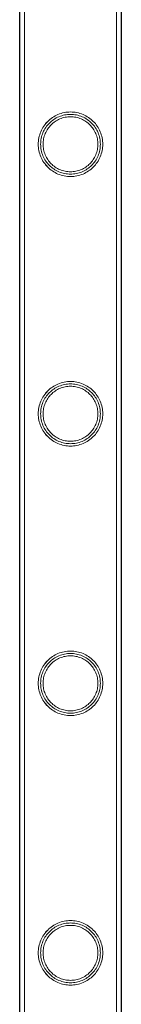
# Model space of a CAD drawing. Units: millimetres. Extents: x -24584 to 1416, y -29737 to -10737.
# Drawn here: x -21109 to -21067, y -20595 to -20185 of the extents above; entities that cross this region are included whole.
import ezdxf

# ---------------------------------------------------------------- set-up
doc = ezdxf.new("R2010")
doc.units = ezdxf.units.MM

# ---------------------------------------------------------------- blocks, each defined once
blk = doc.blocks.new('A$C24694B69')
at = {"color": 0, "linetype": 'Continuous', "lineweight": 0}
for p, q in [((-21109.21, -20983.56), (-21109.21, -19490.56)), ((-21109.2, -20983.56), (-21109.2, -19490.56)), ((-21107.21, -20983.56), (-21107.21, -19490.56)), ((-21107.2, -20983.56), (-21107.2, -19490.56)), ((-21068.81, -20983.56), (-21068.81, -19490.56)), ((-21068.8, -20983.56), (-21068.8, -19490.56)), ((-21066.81, -20983.56), (-21066.81, -19490.56)), ((-21066.8, -20983.56), (-21066.8, -19490.56))]:
    blk.add_line(p, q, dxfattribs=at)
for points, knots in [([(-21074.56, -20237.09), (-21074.56, -20237.53), (-21074.58, -20237.97), (-21074.67, -20238.86), (-21074.73, -20239.3), (-21075, -20240.62), (-21075.27, -20241.49), (-21075.96, -20243.13), (-21076.38, -20243.91), (-21077.36, -20245.35), (-21077.91, -20246.01), (-21079.08, -20247.18), (-21079.73, -20247.73), (-21081.18, -20248.71), (-21081.96, -20249.14), (-21083.61, -20249.83), (-21084.48, -20250.1), (-21086.24, -20250.45), (-21087.14, -20250.54), (-21088.88, -20250.54), (-21089.77, -20250.45), (-21091.53, -20250.1), (-21092.4, -20249.83), (-21094.05, -20249.14), (-21094.84, -20248.71), (-21096.28, -20247.73), (-21096.94, -20247.18), (-21098.1, -20246.01), (-21098.65, -20245.35), (-21099.63, -20243.91), (-21100.06, -20243.13), (-21100.75, -20241.49), (-21101.02, -20240.62), (-21101.28, -20239.3), (-21101.35, -20238.86), (-21101.44, -20237.97), (-21101.46, -20237.53), (-21101.46, -20236.65), (-21101.44, -20236.21), (-21101.35, -20235.32), (-21101.28, -20234.87), (-21101.02, -20233.56), (-21100.75, -20232.69), (-21100.06, -20231.05), (-21099.63, -20230.27), (-21098.65, -20228.83), (-21098.1, -20228.16), (-21096.94, -20227), (-21096.28, -20226.45), (-21094.84, -20225.47), (-21094.05, -20225.04), (-21092.4, -20224.35), (-21091.53, -20224.08), (-21089.77, -20223.73), (-21088.88, -20223.64), (-21087.14, -20223.64), (-21086.24, -20223.73), (-21084.48, -20224.08), (-21083.61, -20224.35), (-21081.96, -20225.04), (-21081.18, -20225.47), (-21079.73, -20226.45), (-21079.08, -20227), (-21077.91, -20228.16), (-21077.36, -20228.83), (-21076.38, -20230.27), (-21075.96, -20231.05), (-21075.27, -20232.69), (-21075, -20233.56), (-21074.73, -20234.87), (-21074.67, -20235.32), (-21074.58, -20236.21), (-21074.56, -20236.65), (-21074.56, -20237.09)], [0, 0, 0, 0, 1.319154, 1.319154, 2.638308, 2.638308, 5.276616, 5.276616, 7.914925, 7.914925, 10.553233, 10.553233, 13.168508, 13.168508, 15.783783, 15.783783, 18.399058, 18.399058, 21.014334, 21.014334, 23.629609, 23.629609, 26.244884, 26.244884, 28.860159, 28.860159, 31.475434, 31.475434, 34.113743, 34.113743, 36.752051, 36.752051, 39.390359, 39.390359, 40.709513, 40.709513, 42.028667, 42.028667, 43.347821, 43.347821, 44.666975, 44.666975, 47.305284, 47.305284, 49.943592, 49.943592, 52.5819, 52.5819, 55.197175, 55.197175, 57.81245, 57.81245, 60.427726, 60.427726, 63.043001, 63.043001, 65.658276, 65.658276, 68.273551, 68.273551, 70.888826, 70.888826, 73.504102, 73.504102, 76.14241, 76.14241, 78.780718, 78.780718, 81.419026, 81.419026, 82.73818, 82.73818, 84.057334, 84.057334, 84.057334, 84.057334]), ([(-21101.45, -20237.09), (-21101.45, -20236.65), (-21101.43, -20236.21), (-21101.34, -20235.32), (-21101.28, -20234.88), (-21101.01, -20233.56), (-21100.75, -20232.69), (-21100.05, -20231.05), (-21099.63, -20230.27), (-21098.65, -20228.83), (-21098.1, -20228.16), (-21096.93, -20227), (-21096.28, -20226.45), (-21094.83, -20225.47), (-21094.05, -20225.04), (-21092.4, -20224.35), (-21091.53, -20224.08), (-21089.77, -20223.73), (-21088.88, -20223.64), (-21087.13, -20223.64), (-21086.24, -20223.73), (-21084.48, -20224.08), (-21083.61, -20224.35), (-21081.96, -20225.04), (-21081.17, -20225.47), (-21079.73, -20226.45), (-21079.07, -20227), (-21077.91, -20228.16), (-21077.36, -20228.83), (-21076.38, -20230.27), (-21075.95, -20231.05), (-21075.26, -20232.69), (-21075, -20233.56), (-21074.73, -20234.88), (-21074.66, -20235.32), (-21074.58, -20236.21), (-21074.55, -20236.65), (-21074.55, -20237.53), (-21074.58, -20237.97), (-21074.66, -20238.86), (-21074.73, -20239.3), (-21075, -20240.62), (-21075.26, -20241.49), (-21075.95, -20243.13), (-21076.38, -20243.91), (-21077.36, -20245.35), (-21077.91, -20246.01), (-21079.07, -20247.18), (-21079.73, -20247.73), (-21081.17, -20248.71), (-21081.96, -20249.14), (-21083.61, -20249.83), (-21084.48, -20250.1), (-21086.24, -20250.45), (-21087.13, -20250.54), (-21088.88, -20250.54), (-21089.77, -20250.45), (-21091.53, -20250.1), (-21092.4, -20249.83), (-21094.05, -20249.14), (-21094.83, -20248.71), (-21096.28, -20247.73), (-21096.93, -20247.18), (-21098.1, -20246.01), (-21098.65, -20245.35), (-21099.63, -20243.91), (-21100.05, -20243.13), (-21100.75, -20241.49), (-21101.01, -20240.62), (-21101.28, -20239.3), (-21101.34, -20238.86), (-21101.43, -20237.97), (-21101.45, -20237.53), (-21101.45, -20237.09)], [0, 0, 0, 0, 1.318443, 1.318443, 2.636885, 2.636885, 5.27377, 5.27377, 7.910655, 7.910655, 10.54754, 10.54754, 13.161951, 13.161951, 15.776361, 15.776361, 18.390772, 18.390772, 21.005182, 21.005182, 23.619593, 23.619593, 26.234003, 26.234003, 28.848414, 28.848414, 31.462824, 31.462824, 34.099709, 34.099709, 36.736594, 36.736594, 39.37348, 39.37348, 40.691922, 40.691922, 42.010365, 42.010365, 43.328807, 43.328807, 44.64725, 44.64725, 47.284135, 47.284135, 49.92102, 49.92102, 52.557905, 52.557905, 55.172316, 55.172316, 57.786726, 57.786726, 60.401137, 60.401137, 63.015547, 63.015547, 65.629958, 65.629958, 68.244368, 68.244368, 70.858778, 70.858778, 73.473189, 73.473189, 76.110074, 76.110074, 78.746959, 78.746959, 81.383844, 81.383844, 82.702287, 82.702287, 84.020729, 84.020729, 84.020729, 84.020729]), ([(-21075.56, -20237.09), (-21075.56, -20236.69), (-21075.58, -20236.28), (-21075.66, -20235.46), (-21075.72, -20235.05), (-21075.96, -20233.83), (-21076.21, -20233.03), (-21076.85, -20231.51), (-21077.24, -20230.78), (-21078.15, -20229.44), (-21078.66, -20228.83), (-21079.74, -20227.75), (-21080.36, -20227.24), (-21081.69, -20226.33), (-21082.42, -20225.93), (-21083.95, -20225.29), (-21084.75, -20225.04), (-21086.38, -20224.72), (-21087.2, -20224.64), (-21088.81, -20224.64), (-21089.63, -20224.72), (-21091.26, -20225.04), (-21092.06, -20225.29), (-21093.59, -20225.93), (-21094.32, -20226.33), (-21095.66, -20227.24), (-21096.27, -20227.75), (-21097.35, -20228.83), (-21097.86, -20229.44), (-21098.77, -20230.78), (-21099.17, -20231.51), (-21099.81, -20233.03), (-21100.05, -20233.83), (-21100.3, -20235.05), (-21100.36, -20235.46), (-21100.44, -20236.28), (-21100.46, -20236.69), (-21100.46, -20237.49), (-21100.44, -20237.9), (-21100.36, -20238.72), (-21100.3, -20239.13), (-21100.05, -20240.35), (-21099.81, -20241.15), (-21099.17, -20242.67), (-21098.77, -20243.4), (-21097.86, -20244.74), (-21097.35, -20245.35), (-21096.27, -20246.43), (-21095.66, -20246.94), (-21094.32, -20247.85), (-21093.59, -20248.25), (-21092.06, -20248.89), (-21091.26, -20249.14), (-21089.63, -20249.46), (-21088.81, -20249.54), (-21087.2, -20249.54), (-21086.38, -20249.46), (-21084.75, -20249.14), (-21083.95, -20248.89), (-21082.42, -20248.25), (-21081.69, -20247.85), (-21080.36, -20246.94), (-21079.74, -20246.43), (-21078.66, -20245.35), (-21078.15, -20244.74), (-21077.24, -20243.4), (-21076.85, -20242.67), (-21076.21, -20241.15), (-21075.96, -20240.35), (-21075.72, -20239.13), (-21075.66, -20238.72), (-21075.58, -20237.9), (-21075.56, -20237.49), (-21075.56, -20237.09)], [0, 0, 0, 0, 1.211631, 1.211631, 2.423262, 2.423262, 4.846524, 4.846524, 7.269786, 7.269786, 9.693048, 9.693048, 12.101903, 12.101903, 14.510759, 14.510759, 16.919614, 16.919614, 19.32847, 19.32847, 21.737325, 21.737325, 24.14618, 24.14618, 26.555036, 26.555036, 28.963891, 28.963891, 31.387153, 31.387153, 33.810415, 33.810415, 36.233677, 36.233677, 37.445308, 37.445308, 38.656939, 38.656939, 39.86857, 39.86857, 41.080201, 41.080201, 43.503463, 43.503463, 45.926725, 45.926725, 48.349987, 48.349987, 50.758842, 50.758842, 53.167698, 53.167698, 55.576553, 55.576553, 57.985409, 57.985409, 60.394264, 60.394264, 62.803119, 62.803119, 65.211975, 65.211975, 67.62083, 67.62083, 70.044092, 70.044092, 72.467354, 72.467354, 74.890616, 74.890616, 76.102247, 76.102247, 77.313878, 77.313878, 77.313878, 77.313878]), ([(-21099.45, -20237.09), (-21099.45, -20237.83), (-21099.38, -20238.58), (-21099.08, -20240.08), (-21098.86, -20240.81), (-21098.27, -20242.22), (-21097.91, -20242.89), (-21097.07, -20244.12), (-21096.6, -20244.69), (-21095.6, -20245.68), (-21095.04, -20246.16), (-21093.8, -20246.99), (-21093.13, -20247.36), (-21091.73, -20247.94), (-21090.99, -20248.17), (-21089.49, -20248.47), (-21088.74, -20248.54), (-21087.27, -20248.54), (-21086.51, -20248.47), (-21085.02, -20248.17), (-21084.28, -20247.94), (-21082.88, -20247.36), (-21082.21, -20246.99), (-21080.97, -20246.16), (-21080.41, -20245.68), (-21079.41, -20244.69), (-21078.94, -20244.12), (-21078.1, -20242.89), (-21077.74, -20242.22), (-21077.15, -20240.81), (-21076.92, -20240.08), (-21076.63, -20238.58), (-21076.55, -20237.83), (-21076.55, -20236.35), (-21076.63, -20235.6), (-21076.92, -20234.1), (-21077.15, -20233.37), (-21077.74, -20231.96), (-21078.1, -20231.29), (-21078.94, -20230.06), (-21079.41, -20229.49), (-21080.41, -20228.49), (-21080.97, -20228.02), (-21082.21, -20227.19), (-21082.88, -20226.82), (-21084.28, -20226.23), (-21085.02, -20226.01), (-21086.51, -20225.71), (-21087.27, -20225.64), (-21088.74, -20225.64), (-21089.49, -20225.71), (-21090.99, -20226.01), (-21091.73, -20226.23), (-21093.13, -20226.82), (-21093.8, -20227.19), (-21095.04, -20228.02), (-21095.6, -20228.49), (-21096.6, -20229.49), (-21097.07, -20230.06), (-21097.91, -20231.29), (-21098.27, -20231.96), (-21098.86, -20233.37), (-21099.08, -20234.1), (-21099.38, -20235.6), (-21099.45, -20236.35), (-21099.45, -20237.09)], [0, 0, 0, 0, 2.21367, 2.21367, 4.427341, 4.427341, 6.641011, 6.641011, 8.854681, 8.854681, 11.059728, 11.059728, 13.264774, 13.264774, 15.46982, 15.46982, 17.674867, 17.674867, 19.879913, 19.879913, 22.084959, 22.084959, 24.290006, 24.290006, 26.495052, 26.495052, 28.708722, 28.708722, 30.922393, 30.922393, 33.136063, 33.136063, 35.349733, 35.349733, 37.563404, 37.563404, 39.777074, 39.777074, 41.990744, 41.990744, 44.204415, 44.204415, 46.409461, 46.409461, 48.614507, 48.614507, 50.819553, 50.819553, 53.0246, 53.0246, 55.229646, 55.229646, 57.434692, 57.434692, 59.639739, 59.639739, 61.844785, 61.844785, 64.058455, 64.058455, 66.272126, 66.272126, 68.485796, 68.485796, 70.699466, 70.699466, 70.699466, 70.699466]), ([(-21074.56, -20349.37), (-21074.56, -20349.81), (-21074.58, -20350.25), (-21074.67, -20351.14), (-21074.73, -20351.58), (-21075, -20352.9), (-21075.27, -20353.77), (-21075.96, -20355.41), (-21076.38, -20356.19), (-21077.36, -20357.63), (-21077.91, -20358.29), (-21079.08, -20359.46), (-21079.73, -20360.01), (-21081.18, -20360.99), (-21081.96, -20361.42), (-21083.61, -20362.11), (-21084.48, -20362.38), (-21086.24, -20362.73), (-21087.14, -20362.82), (-21088.88, -20362.82), (-21089.77, -20362.73), (-21091.53, -20362.38), (-21092.4, -20362.11), (-21094.05, -20361.42), (-21094.84, -20360.99), (-21096.28, -20360.01), (-21096.94, -20359.46), (-21098.1, -20358.29), (-21098.65, -20357.63), (-21099.63, -20356.19), (-21100.06, -20355.41), (-21100.75, -20353.77), (-21101.02, -20352.9), (-21101.28, -20351.58), (-21101.35, -20351.14), (-21101.44, -20350.25), (-21101.46, -20349.81), (-21101.46, -20348.93), (-21101.44, -20348.49), (-21101.35, -20347.6), (-21101.28, -20347.15), (-21101.02, -20345.84), (-21100.75, -20344.97), (-21100.06, -20343.33), (-21099.63, -20342.55), (-21098.65, -20341.11), (-21098.1, -20340.44), (-21096.94, -20339.28), (-21096.28, -20338.73), (-21094.84, -20337.75), (-21094.05, -20337.32), (-21092.4, -20336.63), (-21091.53, -20336.36), (-21089.77, -20336.01), (-21088.88, -20335.92), (-21087.14, -20335.92), (-21086.24, -20336.01), (-21084.48, -20336.36), (-21083.61, -20336.63), (-21081.96, -20337.32), (-21081.18, -20337.75), (-21079.73, -20338.73), (-21079.08, -20339.28), (-21077.91, -20340.44), (-21077.36, -20341.11), (-21076.38, -20342.55), (-21075.96, -20343.33), (-21075.27, -20344.97), (-21075, -20345.84), (-21074.73, -20347.15), (-21074.67, -20347.6), (-21074.58, -20348.49), (-21074.56, -20348.93), (-21074.56, -20349.37)], [0, 0, 0, 0, 1.319154, 1.319154, 2.638308, 2.638308, 5.276616, 5.276616, 7.914925, 7.914925, 10.553233, 10.553233, 13.168508, 13.168508, 15.783783, 15.783783, 18.399058, 18.399058, 21.014334, 21.014334, 23.629609, 23.629609, 26.244884, 26.244884, 28.860159, 28.860159, 31.475434, 31.475434, 34.113743, 34.113743, 36.752051, 36.752051, 39.390359, 39.390359, 40.709513, 40.709513, 42.028667, 42.028667, 43.347821, 43.347821, 44.666975, 44.666975, 47.305284, 47.305284, 49.943592, 49.943592, 52.5819, 52.5819, 55.197175, 55.197175, 57.81245, 57.81245, 60.427726, 60.427726, 63.043001, 63.043001, 65.658276, 65.658276, 68.273551, 68.273551, 70.888826, 70.888826, 73.504102, 73.504102, 76.14241, 76.14241, 78.780718, 78.780718, 81.419026, 81.419026, 82.73818, 82.73818, 84.057334, 84.057334, 84.057334, 84.057334]), ([(-21101.45, -20349.37), (-21101.45, -20348.93), (-21101.43, -20348.49), (-21101.34, -20347.6), (-21101.28, -20347.16), (-21101.01, -20345.84), (-21100.75, -20344.97), (-21100.05, -20343.33), (-21099.63, -20342.55), (-21098.65, -20341.11), (-21098.1, -20340.44), (-21096.93, -20339.28), (-21096.28, -20338.73), (-21094.83, -20337.75), (-21094.05, -20337.32), (-21092.4, -20336.63), (-21091.53, -20336.36), (-21089.77, -20336.01), (-21088.88, -20335.92), (-21087.13, -20335.92), (-21086.24, -20336.01), (-21084.48, -20336.36), (-21083.61, -20336.63), (-21081.96, -20337.32), (-21081.17, -20337.75), (-21079.73, -20338.73), (-21079.07, -20339.28), (-21077.91, -20340.44), (-21077.36, -20341.11), (-21076.38, -20342.55), (-21075.95, -20343.33), (-21075.26, -20344.97), (-21075, -20345.84), (-21074.73, -20347.16), (-21074.66, -20347.6), (-21074.58, -20348.49), (-21074.55, -20348.93), (-21074.55, -20349.81), (-21074.58, -20350.25), (-21074.66, -20351.14), (-21074.73, -20351.58), (-21075, -20352.9), (-21075.26, -20353.77), (-21075.95, -20355.41), (-21076.38, -20356.19), (-21077.36, -20357.63), (-21077.91, -20358.29), (-21079.07, -20359.46), (-21079.73, -20360.01), (-21081.17, -20360.99), (-21081.96, -20361.42), (-21083.61, -20362.11), (-21084.48, -20362.38), (-21086.24, -20362.73), (-21087.13, -20362.82), (-21088.88, -20362.82), (-21089.77, -20362.73), (-21091.53, -20362.38), (-21092.4, -20362.11), (-21094.05, -20361.42), (-21094.83, -20360.99), (-21096.28, -20360.01), (-21096.93, -20359.46), (-21098.1, -20358.29), (-21098.65, -20357.63), (-21099.63, -20356.19), (-21100.05, -20355.41), (-21100.75, -20353.77), (-21101.01, -20352.9), (-21101.28, -20351.58), (-21101.34, -20351.14), (-21101.43, -20350.25), (-21101.45, -20349.81), (-21101.45, -20349.37)], [0, 0, 0, 0, 1.318443, 1.318443, 2.636885, 2.636885, 5.27377, 5.27377, 7.910655, 7.910655, 10.54754, 10.54754, 13.161951, 13.161951, 15.776361, 15.776361, 18.390772, 18.390772, 21.005182, 21.005182, 23.619593, 23.619593, 26.234003, 26.234003, 28.848414, 28.848414, 31.462824, 31.462824, 34.099709, 34.099709, 36.736594, 36.736594, 39.37348, 39.37348, 40.691922, 40.691922, 42.010365, 42.010365, 43.328807, 43.328807, 44.64725, 44.64725, 47.284135, 47.284135, 49.92102, 49.92102, 52.557905, 52.557905, 55.172316, 55.172316, 57.786726, 57.786726, 60.401137, 60.401137, 63.015547, 63.015547, 65.629958, 65.629958, 68.244368, 68.244368, 70.858778, 70.858778, 73.473189, 73.473189, 76.110074, 76.110074, 78.746959, 78.746959, 81.383844, 81.383844, 82.702287, 82.702287, 84.020729, 84.020729, 84.020729, 84.020729]), ([(-21075.56, -20349.37), (-21075.56, -20348.97), (-21075.58, -20348.56), (-21075.66, -20347.74), (-21075.72, -20347.33), (-21075.96, -20346.11), (-21076.21, -20345.31), (-21076.85, -20343.79), (-21077.24, -20343.06), (-21078.15, -20341.72), (-21078.66, -20341.11), (-21079.74, -20340.03), (-21080.36, -20339.52), (-21081.69, -20338.61), (-21082.42, -20338.21), (-21083.95, -20337.57), (-21084.75, -20337.32), (-21086.38, -20337), (-21087.2, -20336.92), (-21088.81, -20336.92), (-21089.63, -20337), (-21091.26, -20337.32), (-21092.06, -20337.57), (-21093.59, -20338.21), (-21094.32, -20338.61), (-21095.66, -20339.52), (-21096.27, -20340.03), (-21097.35, -20341.11), (-21097.86, -20341.72), (-21098.77, -20343.06), (-21099.17, -20343.79), (-21099.81, -20345.31), (-21100.05, -20346.11), (-21100.3, -20347.33), (-21100.36, -20347.74), (-21100.44, -20348.56), (-21100.46, -20348.97), (-21100.46, -20349.77), (-21100.44, -20350.18), (-21100.36, -20351), (-21100.3, -20351.41), (-21100.05, -20352.63), (-21099.81, -20353.43), (-21099.17, -20354.95), (-21098.77, -20355.68), (-21097.86, -20357.02), (-21097.35, -20357.63), (-21096.27, -20358.71), (-21095.66, -20359.22), (-21094.32, -20360.13), (-21093.59, -20360.53), (-21092.06, -20361.17), (-21091.26, -20361.42), (-21089.63, -20361.74), (-21088.81, -20361.82), (-21087.2, -20361.82), (-21086.38, -20361.74), (-21084.75, -20361.42), (-21083.95, -20361.17), (-21082.42, -20360.53), (-21081.69, -20360.13), (-21080.36, -20359.22), (-21079.74, -20358.71), (-21078.66, -20357.63), (-21078.15, -20357.02), (-21077.24, -20355.68), (-21076.85, -20354.95), (-21076.21, -20353.43), (-21075.96, -20352.63), (-21075.72, -20351.41), (-21075.66, -20351), (-21075.58, -20350.18), (-21075.56, -20349.77), (-21075.56, -20349.37)], [0, 0, 0, 0, 1.211631, 1.211631, 2.423262, 2.423262, 4.846524, 4.846524, 7.269786, 7.269786, 9.693048, 9.693048, 12.101903, 12.101903, 14.510759, 14.510759, 16.919614, 16.919614, 19.32847, 19.32847, 21.737325, 21.737325, 24.14618, 24.14618, 26.555036, 26.555036, 28.963891, 28.963891, 31.387153, 31.387153, 33.810415, 33.810415, 36.233677, 36.233677, 37.445308, 37.445308, 38.656939, 38.656939, 39.86857, 39.86857, 41.080201, 41.080201, 43.503463, 43.503463, 45.926725, 45.926725, 48.349987, 48.349987, 50.758842, 50.758842, 53.167698, 53.167698, 55.576553, 55.576553, 57.985409, 57.985409, 60.394264, 60.394264, 62.803119, 62.803119, 65.211975, 65.211975, 67.62083, 67.62083, 70.044092, 70.044092, 72.467354, 72.467354, 74.890616, 74.890616, 76.102247, 76.102247, 77.313878, 77.313878, 77.313878, 77.313878]), ([(-21099.45, -20349.37), (-21099.45, -20350.11), (-21099.38, -20350.86), (-21099.08, -20352.36), (-21098.86, -20353.09), (-21098.27, -20354.5), (-21097.91, -20355.17), (-21097.07, -20356.4), (-21096.6, -20356.97), (-21095.6, -20357.96), (-21095.04, -20358.44), (-21093.8, -20359.27), (-21093.13, -20359.64), (-21091.73, -20360.22), (-21090.99, -20360.45), (-21089.49, -20360.75), (-21088.74, -20360.82), (-21087.27, -20360.82), (-21086.51, -20360.75), (-21085.02, -20360.45), (-21084.28, -20360.22), (-21082.88, -20359.64), (-21082.21, -20359.27), (-21080.97, -20358.44), (-21080.41, -20357.96), (-21079.41, -20356.97), (-21078.94, -20356.4), (-21078.1, -20355.17), (-21077.74, -20354.5), (-21077.15, -20353.09), (-21076.92, -20352.36), (-21076.63, -20350.86), (-21076.55, -20350.11), (-21076.55, -20348.63), (-21076.63, -20347.88), (-21076.92, -20346.38), (-21077.15, -20345.65), (-21077.74, -20344.24), (-21078.1, -20343.57), (-21078.94, -20342.34), (-21079.41, -20341.77), (-21080.41, -20340.77), (-21080.97, -20340.3), (-21082.21, -20339.47), (-21082.88, -20339.1), (-21084.28, -20338.51), (-21085.02, -20338.29), (-21086.51, -20337.99), (-21087.27, -20337.92), (-21088.74, -20337.92), (-21089.49, -20337.99), (-21090.99, -20338.29), (-21091.73, -20338.51), (-21093.13, -20339.1), (-21093.8, -20339.47), (-21095.04, -20340.3), (-21095.6, -20340.77), (-21096.6, -20341.77), (-21097.07, -20342.34), (-21097.91, -20343.57), (-21098.27, -20344.24), (-21098.86, -20345.65), (-21099.08, -20346.38), (-21099.38, -20347.88), (-21099.45, -20348.63), (-21099.45, -20349.37)], [0, 0, 0, 0, 2.21367, 2.21367, 4.427341, 4.427341, 6.641011, 6.641011, 8.854681, 8.854681, 11.059728, 11.059728, 13.264774, 13.264774, 15.46982, 15.46982, 17.674867, 17.674867, 19.879913, 19.879913, 22.084959, 22.084959, 24.290006, 24.290006, 26.495052, 26.495052, 28.708722, 28.708722, 30.922393, 30.922393, 33.136063, 33.136063, 35.349733, 35.349733, 37.563404, 37.563404, 39.777074, 39.777074, 41.990744, 41.990744, 44.204415, 44.204415, 46.409461, 46.409461, 48.614507, 48.614507, 50.819553, 50.819553, 53.0246, 53.0246, 55.229646, 55.229646, 57.434692, 57.434692, 59.639739, 59.639739, 61.844785, 61.844785, 64.058455, 64.058455, 66.272126, 66.272126, 68.485796, 68.485796, 70.699466, 70.699466, 70.699466, 70.699466]), ([(-21074.56, -20461.65), (-21074.56, -20462.09), (-21074.58, -20462.53), (-21074.67, -20463.42), (-21074.73, -20463.86), (-21075, -20465.18), (-21075.27, -20466.05), (-21075.96, -20467.69), (-21076.38, -20468.47), (-21077.36, -20469.91), (-21077.91, -20470.57), (-21079.08, -20471.74), (-21079.73, -20472.29), (-21081.18, -20473.27), (-21081.96, -20473.7), (-21083.61, -20474.39), (-21084.48, -20474.66), (-21086.24, -20475.01), (-21087.14, -20475.1), (-21088.88, -20475.1), (-21089.77, -20475.01), (-21091.53, -20474.66), (-21092.4, -20474.39), (-21094.05, -20473.7), (-21094.84, -20473.27), (-21096.28, -20472.29), (-21096.94, -20471.74), (-21098.1, -20470.57), (-21098.65, -20469.91), (-21099.63, -20468.47), (-21100.06, -20467.69), (-21100.75, -20466.05), (-21101.02, -20465.18), (-21101.28, -20463.86), (-21101.35, -20463.42), (-21101.44, -20462.53), (-21101.46, -20462.09), (-21101.46, -20461.21), (-21101.44, -20460.77), (-21101.35, -20459.88), (-21101.28, -20459.43), (-21101.02, -20458.12), (-21100.75, -20457.25), (-21100.06, -20455.61), (-21099.63, -20454.83), (-21098.65, -20453.39), (-21098.1, -20452.72), (-21096.94, -20451.56), (-21096.28, -20451.01), (-21094.84, -20450.03), (-21094.05, -20449.6), (-21092.4, -20448.91), (-21091.53, -20448.64), (-21089.77, -20448.29), (-21088.88, -20448.2), (-21087.14, -20448.2), (-21086.24, -20448.29), (-21084.48, -20448.64), (-21083.61, -20448.91), (-21081.96, -20449.6), (-21081.18, -20450.03), (-21079.73, -20451.01), (-21079.08, -20451.56), (-21077.91, -20452.72), (-21077.36, -20453.39), (-21076.38, -20454.83), (-21075.96, -20455.61), (-21075.27, -20457.25), (-21075, -20458.12), (-21074.73, -20459.43), (-21074.67, -20459.88), (-21074.58, -20460.77), (-21074.56, -20461.21), (-21074.56, -20461.65)], [0, 0, 0, 0, 1.319154, 1.319154, 2.638308, 2.638308, 5.276616, 5.276616, 7.914925, 7.914925, 10.553233, 10.553233, 13.168508, 13.168508, 15.783783, 15.783783, 18.399058, 18.399058, 21.014334, 21.014334, 23.629609, 23.629609, 26.244884, 26.244884, 28.860159, 28.860159, 31.475434, 31.475434, 34.113743, 34.113743, 36.752051, 36.752051, 39.390359, 39.390359, 40.709513, 40.709513, 42.028667, 42.028667, 43.347821, 43.347821, 44.666975, 44.666975, 47.305284, 47.305284, 49.943592, 49.943592, 52.5819, 52.5819, 55.197175, 55.197175, 57.81245, 57.81245, 60.427726, 60.427726, 63.043001, 63.043001, 65.658276, 65.658276, 68.273551, 68.273551, 70.888826, 70.888826, 73.504102, 73.504102, 76.14241, 76.14241, 78.780718, 78.780718, 81.419026, 81.419026, 82.73818, 82.73818, 84.057334, 84.057334, 84.057334, 84.057334]), ([(-21101.45, -20461.65), (-21101.45, -20461.21), (-21101.43, -20460.77), (-21101.34, -20459.88), (-21101.28, -20459.44), (-21101.01, -20458.12), (-21100.75, -20457.25), (-21100.05, -20455.61), (-21099.63, -20454.83), (-21098.65, -20453.39), (-21098.1, -20452.72), (-21096.93, -20451.56), (-21096.28, -20451.01), (-21094.83, -20450.03), (-21094.05, -20449.6), (-21092.4, -20448.91), (-21091.53, -20448.64), (-21089.77, -20448.29), (-21088.88, -20448.2), (-21087.13, -20448.2), (-21086.24, -20448.29), (-21084.48, -20448.64), (-21083.61, -20448.91), (-21081.96, -20449.6), (-21081.17, -20450.03), (-21079.73, -20451.01), (-21079.07, -20451.56), (-21077.91, -20452.72), (-21077.36, -20453.39), (-21076.38, -20454.83), (-21075.95, -20455.61), (-21075.26, -20457.25), (-21075, -20458.12), (-21074.73, -20459.44), (-21074.66, -20459.88), (-21074.58, -20460.77), (-21074.55, -20461.21), (-21074.55, -20462.09), (-21074.58, -20462.53), (-21074.66, -20463.42), (-21074.73, -20463.86), (-21075, -20465.18), (-21075.26, -20466.05), (-21075.95, -20467.69), (-21076.38, -20468.47), (-21077.36, -20469.91), (-21077.91, -20470.57), (-21079.07, -20471.74), (-21079.73, -20472.29), (-21081.17, -20473.27), (-21081.96, -20473.7), (-21083.61, -20474.39), (-21084.48, -20474.66), (-21086.24, -20475.01), (-21087.13, -20475.1), (-21088.88, -20475.1), (-21089.77, -20475.01), (-21091.53, -20474.66), (-21092.4, -20474.39), (-21094.05, -20473.7), (-21094.83, -20473.27), (-21096.28, -20472.29), (-21096.93, -20471.74), (-21098.1, -20470.57), (-21098.65, -20469.91), (-21099.63, -20468.47), (-21100.05, -20467.69), (-21100.75, -20466.05), (-21101.01, -20465.18), (-21101.28, -20463.86), (-21101.34, -20463.42), (-21101.43, -20462.53), (-21101.45, -20462.09), (-21101.45, -20461.65)], [0, 0, 0, 0, 1.318443, 1.318443, 2.636885, 2.636885, 5.27377, 5.27377, 7.910655, 7.910655, 10.54754, 10.54754, 13.161951, 13.161951, 15.776361, 15.776361, 18.390772, 18.390772, 21.005182, 21.005182, 23.619593, 23.619593, 26.234003, 26.234003, 28.848414, 28.848414, 31.462824, 31.462824, 34.099709, 34.099709, 36.736594, 36.736594, 39.37348, 39.37348, 40.691922, 40.691922, 42.010365, 42.010365, 43.328807, 43.328807, 44.64725, 44.64725, 47.284135, 47.284135, 49.92102, 49.92102, 52.557905, 52.557905, 55.172316, 55.172316, 57.786726, 57.786726, 60.401137, 60.401137, 63.015547, 63.015547, 65.629958, 65.629958, 68.244368, 68.244368, 70.858778, 70.858778, 73.473189, 73.473189, 76.110074, 76.110074, 78.746959, 78.746959, 81.383844, 81.383844, 82.702287, 82.702287, 84.020729, 84.020729, 84.020729, 84.020729]), ([(-21075.56, -20461.65), (-21075.56, -20461.25), (-21075.58, -20460.84), (-21075.66, -20460.02), (-21075.72, -20459.61), (-21075.96, -20458.39), (-21076.21, -20457.59), (-21076.85, -20456.07), (-21077.24, -20455.34), (-21078.15, -20454), (-21078.66, -20453.39), (-21079.74, -20452.31), (-21080.36, -20451.8), (-21081.69, -20450.89), (-21082.42, -20450.49), (-21083.95, -20449.85), (-21084.75, -20449.6), (-21086.38, -20449.28), (-21087.2, -20449.2), (-21088.81, -20449.2), (-21089.63, -20449.28), (-21091.26, -20449.6), (-21092.06, -20449.85), (-21093.59, -20450.49), (-21094.32, -20450.89), (-21095.66, -20451.8), (-21096.27, -20452.31), (-21097.35, -20453.39), (-21097.86, -20454), (-21098.77, -20455.34), (-21099.17, -20456.07), (-21099.81, -20457.59), (-21100.05, -20458.39), (-21100.3, -20459.61), (-21100.36, -20460.02), (-21100.44, -20460.84), (-21100.46, -20461.25), (-21100.46, -20462.05), (-21100.44, -20462.46), (-21100.36, -20463.28), (-21100.3, -20463.69), (-21100.05, -20464.91), (-21099.81, -20465.71), (-21099.17, -20467.23), (-21098.77, -20467.96), (-21097.86, -20469.3), (-21097.35, -20469.91), (-21096.27, -20470.99), (-21095.66, -20471.5), (-21094.32, -20472.41), (-21093.59, -20472.81), (-21092.06, -20473.45), (-21091.26, -20473.7), (-21089.63, -20474.02), (-21088.81, -20474.1), (-21087.2, -20474.1), (-21086.38, -20474.02), (-21084.75, -20473.7), (-21083.95, -20473.45), (-21082.42, -20472.81), (-21081.69, -20472.41), (-21080.36, -20471.5), (-21079.74, -20470.99), (-21078.66, -20469.91), (-21078.15, -20469.3), (-21077.24, -20467.96), (-21076.85, -20467.23), (-21076.21, -20465.71), (-21075.96, -20464.91), (-21075.72, -20463.69), (-21075.66, -20463.28), (-21075.58, -20462.46), (-21075.56, -20462.05), (-21075.56, -20461.65)], [0, 0, 0, 0, 1.211631, 1.211631, 2.423262, 2.423262, 4.846524, 4.846524, 7.269786, 7.269786, 9.693048, 9.693048, 12.101903, 12.101903, 14.510759, 14.510759, 16.919614, 16.919614, 19.32847, 19.32847, 21.737325, 21.737325, 24.14618, 24.14618, 26.555036, 26.555036, 28.963891, 28.963891, 31.387153, 31.387153, 33.810415, 33.810415, 36.233677, 36.233677, 37.445308, 37.445308, 38.656939, 38.656939, 39.86857, 39.86857, 41.080201, 41.080201, 43.503463, 43.503463, 45.926725, 45.926725, 48.349987, 48.349987, 50.758842, 50.758842, 53.167698, 53.167698, 55.576553, 55.576553, 57.985409, 57.985409, 60.394264, 60.394264, 62.803119, 62.803119, 65.211975, 65.211975, 67.62083, 67.62083, 70.044092, 70.044092, 72.467354, 72.467354, 74.890616, 74.890616, 76.102247, 76.102247, 77.313878, 77.313878, 77.313878, 77.313878]), ([(-21099.45, -20461.65), (-21099.45, -20462.39), (-21099.38, -20463.14), (-21099.08, -20464.64), (-21098.86, -20465.37), (-21098.27, -20466.78), (-21097.91, -20467.45), (-21097.07, -20468.68), (-21096.6, -20469.25), (-21095.6, -20470.24), (-21095.04, -20470.72), (-21093.8, -20471.55), (-21093.13, -20471.92), (-21091.73, -20472.5), (-21090.99, -20472.73), (-21089.49, -20473.03), (-21088.74, -20473.1), (-21087.27, -20473.1), (-21086.51, -20473.03), (-21085.02, -20472.73), (-21084.28, -20472.5), (-21082.88, -20471.92), (-21082.21, -20471.55), (-21080.97, -20470.72), (-21080.41, -20470.24), (-21079.41, -20469.25), (-21078.94, -20468.68), (-21078.1, -20467.45), (-21077.74, -20466.78), (-21077.15, -20465.37), (-21076.92, -20464.64), (-21076.63, -20463.14), (-21076.55, -20462.39), (-21076.55, -20460.91), (-21076.63, -20460.16), (-21076.92, -20458.66), (-21077.15, -20457.93), (-21077.74, -20456.52), (-21078.1, -20455.85), (-21078.94, -20454.62), (-21079.41, -20454.05), (-21080.41, -20453.05), (-21080.97, -20452.58), (-21082.21, -20451.75), (-21082.88, -20451.38), (-21084.28, -20450.79), (-21085.02, -20450.57), (-21086.51, -20450.27), (-21087.27, -20450.2), (-21088.74, -20450.2), (-21089.49, -20450.27), (-21090.99, -20450.57), (-21091.73, -20450.79), (-21093.13, -20451.38), (-21093.8, -20451.75), (-21095.04, -20452.58), (-21095.6, -20453.05), (-21096.6, -20454.05), (-21097.07, -20454.62), (-21097.91, -20455.85), (-21098.27, -20456.52), (-21098.86, -20457.93), (-21099.08, -20458.66), (-21099.38, -20460.16), (-21099.45, -20460.91), (-21099.45, -20461.65)], [0, 0, 0, 0, 2.21367, 2.21367, 4.427341, 4.427341, 6.641011, 6.641011, 8.854681, 8.854681, 11.059728, 11.059728, 13.264774, 13.264774, 15.46982, 15.46982, 17.674867, 17.674867, 19.879913, 19.879913, 22.084959, 22.084959, 24.290006, 24.290006, 26.495052, 26.495052, 28.708722, 28.708722, 30.922393, 30.922393, 33.136063, 33.136063, 35.349733, 35.349733, 37.563404, 37.563404, 39.777074, 39.777074, 41.990744, 41.990744, 44.204415, 44.204415, 46.409461, 46.409461, 48.614507, 48.614507, 50.819553, 50.819553, 53.0246, 53.0246, 55.229646, 55.229646, 57.434692, 57.434692, 59.639739, 59.639739, 61.844785, 61.844785, 64.058455, 64.058455, 66.272126, 66.272126, 68.485796, 68.485796, 70.699466, 70.699466, 70.699466, 70.699466]), ([(-21074.56, -20573.93), (-21074.56, -20574.37), (-21074.58, -20574.81), (-21074.67, -20575.7), (-21074.73, -20576.14), (-21075, -20577.46), (-21075.27, -20578.33), (-21075.96, -20579.97), (-21076.38, -20580.75), (-21077.36, -20582.19), (-21077.91, -20582.85), (-21079.08, -20584.02), (-21079.73, -20584.57), (-21081.18, -20585.55), (-21081.96, -20585.98), (-21083.61, -20586.67), (-21084.48, -20586.94), (-21086.24, -20587.29), (-21087.14, -20587.38), (-21088.88, -20587.38), (-21089.77, -20587.29), (-21091.53, -20586.94), (-21092.4, -20586.67), (-21094.05, -20585.98), (-21094.84, -20585.55), (-21096.28, -20584.57), (-21096.94, -20584.02), (-21098.1, -20582.85), (-21098.65, -20582.19), (-21099.63, -20580.75), (-21100.06, -20579.97), (-21100.75, -20578.33), (-21101.02, -20577.46), (-21101.28, -20576.14), (-21101.35, -20575.7), (-21101.44, -20574.81), (-21101.46, -20574.37), (-21101.46, -20573.49), (-21101.44, -20573.05), (-21101.35, -20572.16), (-21101.28, -20571.71), (-21101.02, -20570.4), (-21100.75, -20569.53), (-21100.06, -20567.89), (-21099.63, -20567.11), (-21098.65, -20565.67), (-21098.1, -20565), (-21096.94, -20563.84), (-21096.28, -20563.29), (-21094.84, -20562.31), (-21094.05, -20561.88), (-21092.4, -20561.19), (-21091.53, -20560.92), (-21089.77, -20560.57), (-21088.88, -20560.48), (-21087.14, -20560.48), (-21086.24, -20560.57), (-21084.48, -20560.92), (-21083.61, -20561.19), (-21081.96, -20561.88), (-21081.18, -20562.31), (-21079.73, -20563.29), (-21079.08, -20563.84), (-21077.91, -20565), (-21077.36, -20565.67), (-21076.38, -20567.11), (-21075.96, -20567.89), (-21075.27, -20569.53), (-21075, -20570.4), (-21074.73, -20571.71), (-21074.67, -20572.16), (-21074.58, -20573.05), (-21074.56, -20573.49), (-21074.56, -20573.93)], [0, 0, 0, 0, 1.319154, 1.319154, 2.638308, 2.638308, 5.276616, 5.276616, 7.914925, 7.914925, 10.553233, 10.553233, 13.168508, 13.168508, 15.783783, 15.783783, 18.399058, 18.399058, 21.014334, 21.014334, 23.629609, 23.629609, 26.244884, 26.244884, 28.860159, 28.860159, 31.475434, 31.475434, 34.113743, 34.113743, 36.752051, 36.752051, 39.390359, 39.390359, 40.709513, 40.709513, 42.028667, 42.028667, 43.347821, 43.347821, 44.666975, 44.666975, 47.305284, 47.305284, 49.943592, 49.943592, 52.5819, 52.5819, 55.197175, 55.197175, 57.81245, 57.81245, 60.427726, 60.427726, 63.043001, 63.043001, 65.658276, 65.658276, 68.273551, 68.273551, 70.888826, 70.888826, 73.504102, 73.504102, 76.14241, 76.14241, 78.780718, 78.780718, 81.419026, 81.419026, 82.73818, 82.73818, 84.057334, 84.057334, 84.057334, 84.057334]), ([(-21101.45, -20573.93), (-21101.45, -20573.49), (-21101.43, -20573.05), (-21101.34, -20572.16), (-21101.28, -20571.72), (-21101.01, -20570.4), (-21100.75, -20569.53), (-21100.05, -20567.89), (-21099.63, -20567.11), (-21098.65, -20565.67), (-21098.1, -20565), (-21096.93, -20563.84), (-21096.28, -20563.29), (-21094.83, -20562.31), (-21094.05, -20561.88), (-21092.4, -20561.19), (-21091.53, -20560.92), (-21089.77, -20560.57), (-21088.88, -20560.48), (-21087.13, -20560.48), (-21086.24, -20560.57), (-21084.48, -20560.92), (-21083.61, -20561.19), (-21081.96, -20561.88), (-21081.17, -20562.31), (-21079.73, -20563.29), (-21079.07, -20563.84), (-21077.91, -20565), (-21077.36, -20565.67), (-21076.38, -20567.11), (-21075.95, -20567.89), (-21075.26, -20569.53), (-21075, -20570.4), (-21074.73, -20571.72), (-21074.66, -20572.16), (-21074.58, -20573.05), (-21074.55, -20573.49), (-21074.55, -20574.37), (-21074.58, -20574.81), (-21074.66, -20575.7), (-21074.73, -20576.14), (-21075, -20577.46), (-21075.26, -20578.33), (-21075.95, -20579.97), (-21076.38, -20580.75), (-21077.36, -20582.19), (-21077.91, -20582.85), (-21079.07, -20584.02), (-21079.73, -20584.57), (-21081.17, -20585.55), (-21081.96, -20585.98), (-21083.61, -20586.67), (-21084.48, -20586.94), (-21086.24, -20587.29), (-21087.13, -20587.38), (-21088.88, -20587.38), (-21089.77, -20587.29), (-21091.53, -20586.94), (-21092.4, -20586.67), (-21094.05, -20585.98), (-21094.83, -20585.55), (-21096.28, -20584.57), (-21096.93, -20584.02), (-21098.1, -20582.85), (-21098.65, -20582.19), (-21099.63, -20580.75), (-21100.05, -20579.97), (-21100.75, -20578.33), (-21101.01, -20577.46), (-21101.28, -20576.14), (-21101.34, -20575.7), (-21101.43, -20574.81), (-21101.45, -20574.37), (-21101.45, -20573.93)], [0, 0, 0, 0, 1.318443, 1.318443, 2.636885, 2.636885, 5.27377, 5.27377, 7.910655, 7.910655, 10.54754, 10.54754, 13.161951, 13.161951, 15.776361, 15.776361, 18.390772, 18.390772, 21.005182, 21.005182, 23.619593, 23.619593, 26.234003, 26.234003, 28.848414, 28.848414, 31.462824, 31.462824, 34.099709, 34.099709, 36.736594, 36.736594, 39.37348, 39.37348, 40.691922, 40.691922, 42.010365, 42.010365, 43.328807, 43.328807, 44.64725, 44.64725, 47.284135, 47.284135, 49.92102, 49.92102, 52.557905, 52.557905, 55.172316, 55.172316, 57.786726, 57.786726, 60.401137, 60.401137, 63.015547, 63.015547, 65.629958, 65.629958, 68.244368, 68.244368, 70.858778, 70.858778, 73.473189, 73.473189, 76.110074, 76.110074, 78.746959, 78.746959, 81.383844, 81.383844, 82.702287, 82.702287, 84.020729, 84.020729, 84.020729, 84.020729]), ([(-21075.56, -20573.93), (-21075.56, -20573.53), (-21075.58, -20573.12), (-21075.66, -20572.3), (-21075.72, -20571.89), (-21075.96, -20570.67), (-21076.21, -20569.87), (-21076.85, -20568.35), (-21077.24, -20567.62), (-21078.15, -20566.28), (-21078.66, -20565.67), (-21079.74, -20564.59), (-21080.36, -20564.08), (-21081.69, -20563.17), (-21082.42, -20562.77), (-21083.95, -20562.13), (-21084.75, -20561.88), (-21086.38, -20561.56), (-21087.2, -20561.48), (-21088.81, -20561.48), (-21089.63, -20561.56), (-21091.26, -20561.88), (-21092.06, -20562.13), (-21093.59, -20562.77), (-21094.32, -20563.17), (-21095.66, -20564.08), (-21096.27, -20564.59), (-21097.35, -20565.67), (-21097.86, -20566.28), (-21098.77, -20567.62), (-21099.17, -20568.35), (-21099.81, -20569.87), (-21100.05, -20570.67), (-21100.3, -20571.89), (-21100.36, -20572.3), (-21100.44, -20573.12), (-21100.46, -20573.53), (-21100.46, -20574.33), (-21100.44, -20574.74), (-21100.36, -20575.56), (-21100.3, -20575.97), (-21100.05, -20577.19), (-21099.81, -20577.99), (-21099.17, -20579.51), (-21098.77, -20580.24), (-21097.86, -20581.58), (-21097.35, -20582.19), (-21096.27, -20583.27), (-21095.66, -20583.78), (-21094.32, -20584.69), (-21093.59, -20585.09), (-21092.06, -20585.73), (-21091.26, -20585.98), (-21089.63, -20586.3), (-21088.81, -20586.38), (-21087.2, -20586.38), (-21086.38, -20586.3), (-21084.75, -20585.98), (-21083.95, -20585.73), (-21082.42, -20585.09), (-21081.69, -20584.69), (-21080.36, -20583.78), (-21079.74, -20583.27), (-21078.66, -20582.19), (-21078.15, -20581.58), (-21077.24, -20580.24), (-21076.85, -20579.51), (-21076.21, -20577.99), (-21075.96, -20577.19), (-21075.72, -20575.97), (-21075.66, -20575.56), (-21075.58, -20574.74), (-21075.56, -20574.33), (-21075.56, -20573.93)], [0, 0, 0, 0, 1.211631, 1.211631, 2.423262, 2.423262, 4.846524, 4.846524, 7.269786, 7.269786, 9.693048, 9.693048, 12.101903, 12.101903, 14.510759, 14.510759, 16.919614, 16.919614, 19.32847, 19.32847, 21.737325, 21.737325, 24.14618, 24.14618, 26.555036, 26.555036, 28.963891, 28.963891, 31.387153, 31.387153, 33.810415, 33.810415, 36.233677, 36.233677, 37.445308, 37.445308, 38.656939, 38.656939, 39.86857, 39.86857, 41.080201, 41.080201, 43.503463, 43.503463, 45.926725, 45.926725, 48.349987, 48.349987, 50.758842, 50.758842, 53.167698, 53.167698, 55.576553, 55.576553, 57.985409, 57.985409, 60.394264, 60.394264, 62.803119, 62.803119, 65.211975, 65.211975, 67.62083, 67.62083, 70.044092, 70.044092, 72.467354, 72.467354, 74.890616, 74.890616, 76.102247, 76.102247, 77.313878, 77.313878, 77.313878, 77.313878]), ([(-21099.45, -20573.93), (-21099.45, -20574.67), (-21099.38, -20575.42), (-21099.08, -20576.92), (-21098.86, -20577.65), (-21098.27, -20579.06), (-21097.91, -20579.73), (-21097.07, -20580.96), (-21096.6, -20581.53), (-21095.6, -20582.52), (-21095.04, -20583), (-21093.8, -20583.83), (-21093.13, -20584.2), (-21091.73, -20584.78), (-21090.99, -20585.01), (-21089.49, -20585.31), (-21088.74, -20585.38), (-21087.27, -20585.38), (-21086.51, -20585.31), (-21085.02, -20585.01), (-21084.28, -20584.78), (-21082.88, -20584.2), (-21082.21, -20583.83), (-21080.97, -20583), (-21080.41, -20582.52), (-21079.41, -20581.53), (-21078.94, -20580.96), (-21078.1, -20579.73), (-21077.74, -20579.06), (-21077.15, -20577.65), (-21076.92, -20576.92), (-21076.63, -20575.42), (-21076.55, -20574.67), (-21076.55, -20573.19), (-21076.63, -20572.44), (-21076.92, -20570.94), (-21077.15, -20570.21), (-21077.74, -20568.8), (-21078.1, -20568.13), (-21078.94, -20566.9), (-21079.41, -20566.33), (-21080.41, -20565.33), (-21080.97, -20564.86), (-21082.21, -20564.03), (-21082.88, -20563.66), (-21084.28, -20563.07), (-21085.02, -20562.85), (-21086.51, -20562.55), (-21087.27, -20562.48), (-21088.74, -20562.48), (-21089.49, -20562.55), (-21090.99, -20562.85), (-21091.73, -20563.07), (-21093.13, -20563.66), (-21093.8, -20564.03), (-21095.04, -20564.86), (-21095.6, -20565.33), (-21096.6, -20566.33), (-21097.07, -20566.9), (-21097.91, -20568.13), (-21098.27, -20568.8), (-21098.86, -20570.21), (-21099.08, -20570.94), (-21099.38, -20572.44), (-21099.45, -20573.19), (-21099.45, -20573.93)], [0, 0, 0, 0, 2.21367, 2.21367, 4.427341, 4.427341, 6.641011, 6.641011, 8.854681, 8.854681, 11.059728, 11.059728, 13.264774, 13.264774, 15.46982, 15.46982, 17.674867, 17.674867, 19.879913, 19.879913, 22.084959, 22.084959, 24.290006, 24.290006, 26.495052, 26.495052, 28.708722, 28.708722, 30.922393, 30.922393, 33.136063, 33.136063, 35.349733, 35.349733, 37.563404, 37.563404, 39.777074, 39.777074, 41.990744, 41.990744, 44.204415, 44.204415, 46.409461, 46.409461, 48.614507, 48.614507, 50.819553, 50.819553, 53.0246, 53.0246, 55.229646, 55.229646, 57.434692, 57.434692, 59.639739, 59.639739, 61.844785, 61.844785, 64.058455, 64.058455, 66.272126, 66.272126, 68.485796, 68.485796, 70.699466, 70.699466, 70.699466, 70.699466])]:
    blk.add_open_spline(points, degree=3, knots=knots, dxfattribs=at)

msp = doc.modelspace()

# ---------------------------------------------------------------- block references
msp.add_blockref('A$C24694B69', (0, 0))

doc.saveas('drawing.dxf')
